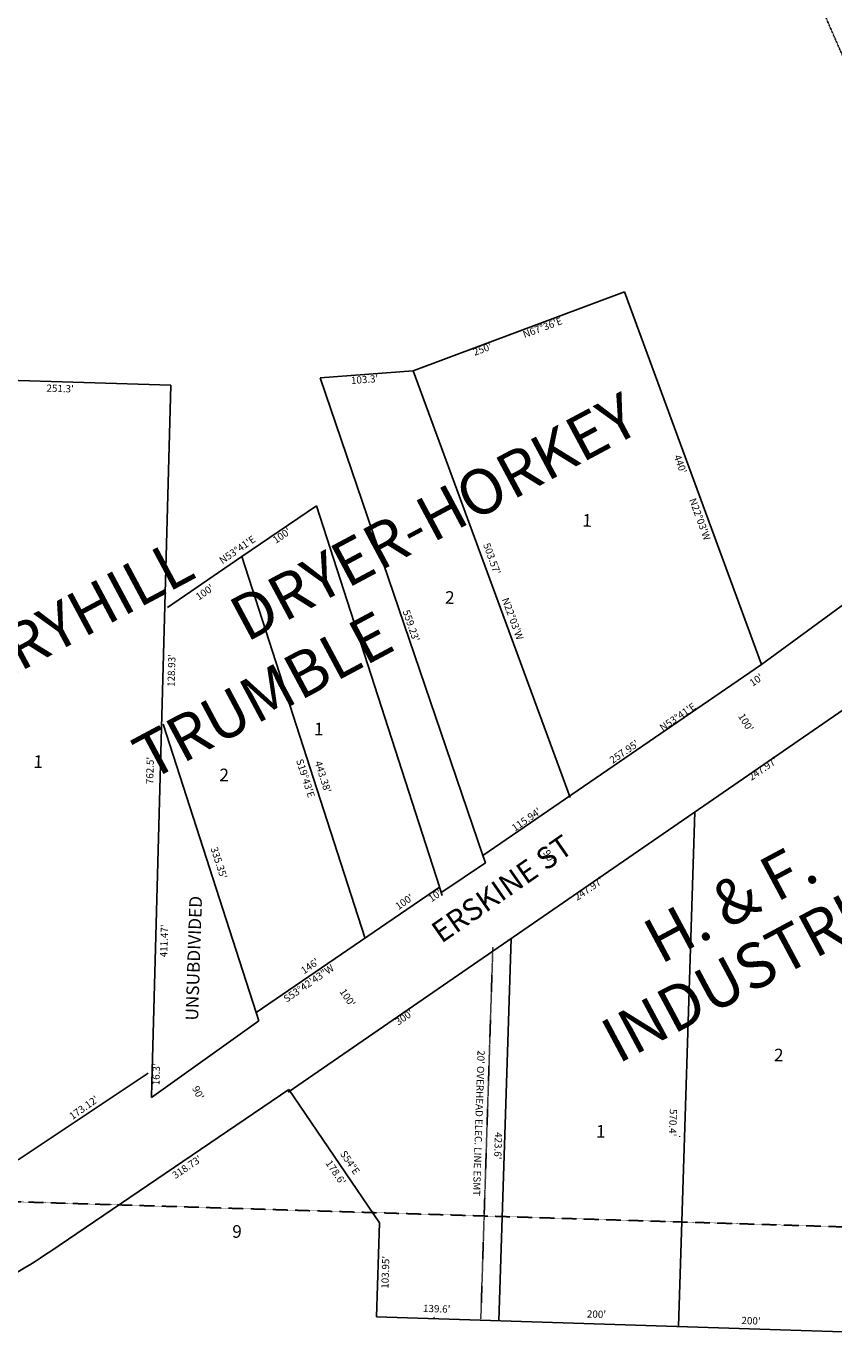
# Model space of a CAD drawing. Extents: x 947783 to 953295, y 7283647 to 7289176.
# Drawn here: x 951355 to 952249, y 7283666 to 7285128 of the extents above; entities that cross this region are included whole.
import ezdxf
from ezdxf.enums import TextEntityAlignment as Align

# ---------------------------------------------------------------- set-up
doc = ezdxf.new("R2010")
doc.units = 0
doc.linetypes.add('DASHDOT', pattern=[1, 0.5, -0.25, 0, -0.25])
doc.linetypes.add('HIDDEN', pattern=[0.375, 0.25, -0.125])
for name, color, linetype in [('1', 7, 'CONTINUOUS'), ('10', 7, 'CONTINUOUS'), ('11', 7, 'CONTINUOUS'), ('15', 7, 'CONTINUOUS'), ('19', 7, 'CONTINUOUS'), ('21', 7, 'CONTINUOUS'), ('22', 7, 'CONTINUOUS'), ('6', 7, 'CONTINUOUS'), ('7', 7, 'CONTINUOUS')]:
    doc.layers.add(name, color=color, linetype=linetype)
doc.styles.add('ROMANC', font='ROMANC', dxfattribs={"height": 0.2})
doc.styles.add('txt', font='TXT', dxfattribs={"height": 0.2})

msp = doc.modelspace()

# ---------------------------------------------------------------- linework, layer by layer
at = {"layer": '1', "color": 253, "linetype": 'HIDDEN'}
msp.add_lwpolyline([(953215.409, 7289018.104), (947948.422, 7289176.355), (947782.557, 7283933.809), (953051.614, 7283773.894)], close=True, dxfattribs=at)
at = {"layer": '21', "color": 7, "linetype": 'DASHDOT'}
for p, q in [((952371.95, 7284838.264), (951931.657, 7285843.483)), ((951872.006, 7284107.704), (951858.696, 7283695.272))]:
    msp.add_line(p, q, dxfattribs=at)
at = {"layer": '6', "color": 7, "linetype": 'CONTINUOUS'}
for p, q in [((952169.652, 7284420.948), (952297.405, 7284514.624)), ((951645.259, 7283947.17), (952351.714, 7284433.736)), ((951861.101, 7284209.204), (952169.652, 7284420.948)), ((951863.896, 7284201.007), (951815.669, 7284168.72)), ((951861.101, 7284209.204), (951863.896, 7284201.007)), ((951812.878, 7284174.359), (951609.782, 7284035.549)), ((951815.946, 7284164.841), (951812.878, 7284174.359)), ((951609.782, 7284035.549), (951612.851, 7284026.031)), ((951612.851, 7284026.031), (951493.918, 7283941.349)), ((951490.233, 7283968.127), (951346.1, 7283872.231)), ((951646.122, 7283950.033), (951382.355, 7283771.104)), ((951493.918, 7283941.349), (951494.444, 7283957.641))]:
    msp.add_line(p, q, dxfattribs=at)
msp.add_arc((951032.613781, 7284286.671366), 623, 293.959317, 304.151428, dxfattribs=at)
at = {"layer": '7', "color": 7, "linetype": 'CONTINUOUS'}
for p, q in [((952017.758, 7284833.751), (951783.642, 7284746.058)), ((952169.652, 7284420.948), (952017.758, 7284833.751)), ((951515.295, 7284730.215), (951264.111, 7284737.872)), ((951783.642, 7284746.058), (951680.619, 7284738.51)), ((951680.619, 7284738.51), (951861.101, 7284209.204)), ((951957.536, 7284273.466), (951783.642, 7284746.058)), ((951494.444, 7283957.641), (951515.295, 7284730.215)), ((951676.745, 7284596.638), (951594.039, 7284540.428)), ((951676.745, 7284596.638), (951812.786, 7284174.643)), ((951594.039, 7284540.428), (951511.594, 7284483.832)), ((951594.039, 7284540.428), (951730.08, 7284118.434)), ((951609.782, 7284035.549), (951506.887, 7284354.723)), ((952095.9, 7284257.642), (952077.499, 7283687.539)), ((951892.328, 7284117.337), (951878.664, 7283693.957)), ((951646.122, 7283950.033), (951746.384, 7283802.231)), ((951743.031, 7283698.335), (951746.384, 7283802.231)), ((951743.031, 7283698.335), (952732.389, 7283666.403))]:
    msp.add_line(p, q, dxfattribs=at)

# ---------------------------------------------------------------- texts
at = {"layer": '10', "color": 134, "linetype": 'CONTINUOUS', "style": 'txt'}
for s, rotation, p in [(' 1', 358.1514, (951974.18902, 7284578.705449)), ('2', 358.1514, (951824.259372, 7284493.235258)), (' 1', 358.1514, (951677.05302, 7284347.676449)), (' 1', 358.1514, (951366.31302, 7284311.520449)), (' 2', 358.1514, (951572.216729, 7284296.724448)), ('UNSUBDIVIDED', 88.1514, (951542.599101, 7284095.434711)), ('2', 358.1514, (952188.639372, 7283986.417258)), ('1', 358.1514, (951991.588663, 7283901.914259)), ('9', 358.1514, (951588.616544, 7283791.008903))]:
    msp.add_text(s, height=13.999, rotation=rotation, dxfattribs=at).set_placement(p, align=Align.MIDDLE)
at = {"layer": '11', "color": 7, "linetype": 'CONTINUOUS', "style": 'txt'}
for s, rotation, p in [("N67%%d36'E", 20.534678, (951927.44929, 7284793.088811)), ("250'", 20.534678, (951860.840379, 7284769.218474)), ("103.3'", 4.190542, (951730.057038, 7284735.528537)), ("251.3'", 358.1514, (951392.740543, 7284725.548651)), ("440'", 290.201414, (952078.780912, 7284642.470518)), ("N22%%d03'W", 290.201414, (952100.48691, 7284581.467927)), ("N53%%d41'E", 34.468044, (951589.6046, 7284547.186798)), ("100'", 34.468044, (951638.81613, 7284562.829414)), ("503.57'", 290.201386, (951870.103814, 7284537.663306)), ("100'", 34.468044, (951553.44813, 7284500.113414)), ("N22%%d03'W", 290.201386, (951893.068898, 7284471.18092)), ("559.23'", 288.828311, (951780.704577, 7284463.545495)), ("128.93'", 88.1514, (951517.133254, 7284414.171561)), ("10'", 34.467989, (952164.348752, 7284402.878734)), ("N53%%d41'E", 34.467989, (952077.358618, 7284361.950779)), ("100'", 301.855219, (952151.431166, 7284356.156981)), ("257.95'", 34.467989, (952018.071494, 7284323.384664)), ("762.5'", 88.1514, (951493.274962, 7284303.366888)), ("S19%%d43'E", 287.868081, (951663.572467, 7284294.552866)), ("443.38'", 287.868089, (951682.968411, 7284296.137431)), ("247.97'", 34.803897, (952171.598555, 7284304.606238)), ("115.94'", 34.467892, (951909.704487, 7284248.283603)), ("335.35'", 287.868125, (951567.708751, 7284200.805254)), ("90'", 300.279744, (951933.640053, 7284207.488478)), ("247.97'", 34.803897, (951978.742376, 7284171.654809)), ("100'", 34.351433, (951774.519828, 7284157.156603)), ("10'", 34.351433, (951808.579878, 7284164.03259)), ("411.47'", 88.1514, (951508.876866, 7284114.726986)), ("146'", 34.351433, (951669.981666, 7284085.921716)), ('S53%%d42\'43"W', 34.351433, (951668.626256, 7284066.835527)), ("100'", 303.918581, (951710.273547, 7284051.310627)), ("300'", 34.803897, (951774.415675, 7284029.274066)), ("16.3'", 88.1514, (951500.189185, 7283966.875724)), ("90'", 296.638053, (951544.779117, 7283946.076857)), ("173.12'", 35.45155, (951419.531484, 7283929.190724)), ("570.4'", 268.1514, (952070.528844, 7283913.435292)), ("423.6'", 268.1514, (951876.887941, 7283887.773194)), ('.', 268.1514, (952081.287628, 7283897.909245)), ("318.73'", 34.151428, (951533.731679, 7283863.319521)), ('S54%%dE', 304.151178, (951712.939603, 7283868.609956)), ("178.6'", 304.151178, (951697.249836, 7283857.636898)), ("103.95'", 88.1514, (951754.007222, 7283747.560577)), ("139.6'", 358.1514, (951809.832741, 7283706.241877)), ("200'", 358.1514, (951986.80397, 7283700.185041)), ('.', 358.1514, (951806.953755, 7283699.943628)), ("200'", 358.1514, (952157.97997, 7283692.946041))]:
    msp.add_text(s, height=8, rotation=rotation, dxfattribs=at).set_placement(p, align=Align.MIDDLE)
at = {"layer": '15', "color": 30, "linetype": 'CONTINUOUS', "style": 'ROMANC'}
for s, p in [('DRYER-HORKEY', (951809.853522, 7284578.752313)), ('BERRYHILL', (951381.410517, 7284451.324638)), ('TRUMBLE', (951620.288568, 7284380.988877)), ('H. & F.', (952138.017846, 7284152.206343)), ('INDUSTRIAL', (952173.4042, 7284086.079702))]:
    msp.add_text(s, height=50, rotation=28.1514, dxfattribs=at).set_placement(p, align=Align.MIDDLE)
at = {"layer": '19', "color": 1, "linetype": 'CONTINUOUS', "style": 'ROMANC'}
msp.add_text('ERSKINE ST', height=24, rotation=34.803897, dxfattribs=at).set_placement((951883.786918, 7284169.952693), align=Align.MIDDLE)
at = {"layer": '22', "color": 3, "linetype": 'CONTINUOUS', "style": 'txt'}
msp.add_text("20' OVERHEAD ELEC. LINE ESMT", height=8, rotation=268.1514, dxfattribs=at).set_placement((951855.463676, 7283912.826565), align=Align.MIDDLE)

doc.saveas('drawing.dxf')
